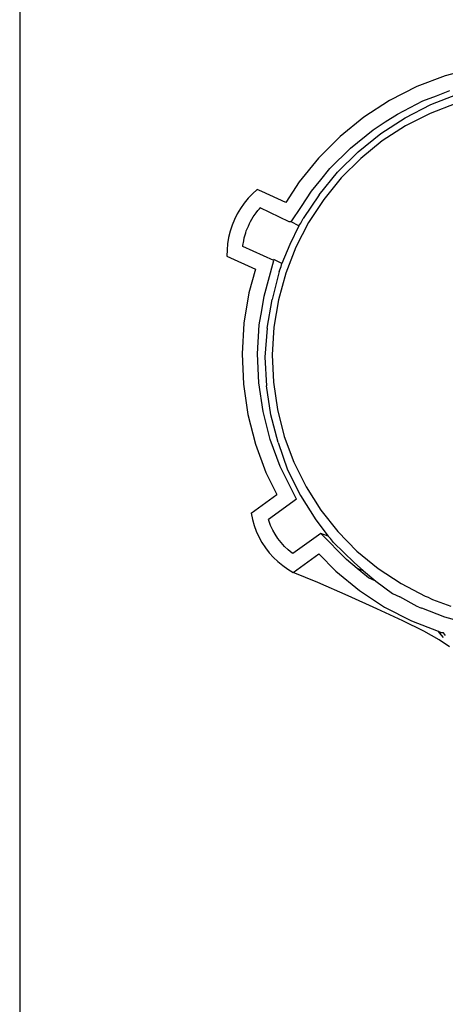
# Model space of a CAD drawing. Units: metres. Extents: x 1.95 to 7.89, y 3.66 to 5.33.
# Drawn here: x 2.34 to 2.36, y 5.25 to 5.28 of the extents above; entities that cross this region are included whole.
import ezdxf

# ---------------------------------------------------------------- set-up
doc = ezdxf.new("R2010")
doc.units = ezdxf.units.M
doc.layers.add('Edges', color=7, linetype='Continuous')

# ---------------------------------------------------------------- blocks, each defined once
blk = doc.blocks.new('office desk accessories pl')
at = {"layer": 'Edges'}
for p, q in [((1.2637, 1.673788), (1.2637, 1.550668)), ((1.277185, 1.628955), (1.276476, 1.628765)), ((1.276476, 1.628765), (1.275622, 1.628436)), ((1.275622, 1.628436), (1.274806, 1.628019)), ((1.276211, 1.628165), (1.276616, 1.628321)), ((1.274806, 1.628019), (1.274036, 1.627519)), ((1.27542, 1.627812), (1.275807, 1.628009)), ((1.275807, 1.628009), (1.276211, 1.628165)), ((1.27604, 1.627896), (1.276847, 1.628206)), ((1.275041, 1.627615), (1.27542, 1.627812)), ((1.275268, 1.627503), (1.27604, 1.627896)), ((1.276792, 1.627931), (1.27602, 1.627634)), ((1.274036, 1.627519), (1.273322, 1.626941)), ((1.274541, 1.62703), (1.275268, 1.627503)), ((1.274669, 1.627378), (1.275041, 1.627615)), ((1.27602, 1.627634), (1.275283, 1.627257)), ((1.273628, 1.626594), (1.27431, 1.627141)), ((1.27431, 1.627141), (1.274669, 1.627378)), ((1.275283, 1.627257), (1.274587, 1.626805)), ((1.273322, 1.626941), (1.272671, 1.626292)), ((1.273861, 1.626481), (1.274541, 1.62703)), ((1.273008, 1.625975), (1.273628, 1.626594)), ((1.274587, 1.626805), (1.273942, 1.626283)), ((1.272671, 1.626292), (1.27209, 1.625578)), ((1.273243, 1.625864), (1.273861, 1.626481)), ((1.273942, 1.626283), (1.273354, 1.625696)), ((1.272737, 1.625641), (1.273008, 1.625975)), ((1.272462, 1.625298), (1.272737, 1.625641)), ((1.272694, 1.625189), (1.273243, 1.625864)), ((1.273354, 1.625696), (1.272829, 1.625051)), ((1.270826, 1.625348), (1.270686, 1.625221)), ((1.270969, 1.625283), (1.270826, 1.625348)), ((1.27209, 1.625578), (1.271687, 1.624962)), ((1.270556, 1.625083), (1.270436, 1.624936)), ((1.270686, 1.625221), (1.270556, 1.625083)), ((1.271687, 1.624962), (1.270969, 1.625283)), ((1.272158, 1.624837), (1.272462, 1.625298)), ((1.272694, 1.625189), (1.272208, 1.624473)), ((1.272829, 1.625051), (1.272374, 1.624354)), ((1.270327, 1.624781), (1.27023, 1.624618)), ((1.270436, 1.624936), (1.270327, 1.624781)), ((1.270852, 1.624715), (1.270898, 1.624772)), ((1.270898, 1.624772), (1.270918, 1.624794)), ((1.271795, 1.624378), (1.270918, 1.624794)), ((1.271853, 1.624372), (1.272158, 1.624837)), ((1.270146, 1.624448), (1.270074, 1.624272)), ((1.27023, 1.624618), (1.270146, 1.624448)), ((1.270631, 1.624389), (1.270714, 1.624529)), ((1.270714, 1.624529), (1.270803, 1.624652)), ((1.270803, 1.624652), (1.270852, 1.624715)), ((1.272136, 1.624333), (1.272208, 1.624473)), ((1.270074, 1.624272), (1.270016, 1.624092)), ((1.270504, 1.624105), (1.270567, 1.624248)), ((1.270567, 1.624248), (1.270601, 1.624327)), ((1.270601, 1.624327), (1.270631, 1.624389)), ((1.271853, 1.624372), (1.271795, 1.624378)), ((1.272083, 1.624252), (1.271808, 1.623697)), ((1.272083, 1.624252), (1.271853, 1.624372)), ((1.272374, 1.624354), (1.271992, 1.623614)), ((1.272083, 1.624252), (1.272136, 1.624333)), ((1.269971, 1.623908), (1.26994, 1.623721)), ((1.270016, 1.624092), (1.269971, 1.623908)), ((1.270425, 1.623808), (1.270443, 1.623893)), ((1.270443, 1.623893), (1.270459, 1.623961)), ((1.270459, 1.623961), (1.270485, 1.624042)), ((1.270485, 1.624042), (1.270504, 1.624105)), ((1.26994, 1.623721), (1.269924, 1.623532)), ((1.270397, 1.62364), (1.270399, 1.623666)), ((1.271332, 1.623218), (1.270397, 1.62364)), ((1.270399, 1.623666), (1.270425, 1.623808)), ((1.271808, 1.623697), (1.271574, 1.623124)), ((1.271992, 1.623614), (1.271689, 1.622839)), ((1.269924, 1.623532), (1.269921, 1.623343)), ((1.269921, 1.623343), (1.270781, 1.622954)), ((1.271038, 1.622145), (1.271332, 1.623218)), ((1.271574, 1.623124), (1.271333, 1.623245)), ((1.271491, 1.622885), (1.271548, 1.623031)), ((1.271548, 1.623031), (1.271574, 1.623124)), ((1.270781, 1.622954), (1.270584, 1.622243)), ((1.271491, 1.622885), (1.271276, 1.622046)), ((1.271689, 1.622839), (1.271468, 1.622037)), ((1.270584, 1.622243), (1.270433, 1.621335)), ((1.270965, 1.621715), (1.271038, 1.622145)), ((1.271132, 1.621188), (1.271276, 1.622046)), ((1.271468, 1.622037), (1.271331, 1.621217)), ((1.270893, 1.621286), (1.270965, 1.621715)), ((1.270433, 1.621335), (1.270376, 1.620417)), ((1.270839, 1.620417), (1.270893, 1.621286)), ((1.271331, 1.621217), (1.27128, 1.620387)), ((1.271132, 1.621188), (1.271062, 1.620316)), ((1.270376, 1.620417), (1.270415, 1.619499)), ((1.270876, 1.619547), (1.270839, 1.620417)), ((1.271062, 1.620316), (1.271114, 1.619448)), ((1.27128, 1.620387), (1.271315, 1.619558)), ((1.270415, 1.619499), (1.270549, 1.618591)), ((1.271005, 1.61868), (1.270876, 1.619547)), ((1.271242, 1.618585), (1.271114, 1.619448)), ((1.271315, 1.619558), (1.271436, 1.618737)), ((1.270549, 1.618591), (1.270776, 1.617703)), ((1.27122, 1.617842), (1.271005, 1.61868)), ((1.271458, 1.617746), (1.271242, 1.618585)), ((1.271436, 1.618737), (1.271641, 1.617935)), ((1.270776, 1.617703), (1.271094, 1.616845)), ((1.271519, 1.617034), (1.27122, 1.617842)), ((1.271458, 1.617746), (1.271742, 1.616933)), ((1.271641, 1.617935), (1.271929, 1.617159)), ((1.271929, 1.617159), (1.272296, 1.616419)), ((1.271094, 1.616845), (1.27142, 1.616187)), ((1.272009, 1.616044), (1.271519, 1.617034)), ((1.271742, 1.616933), (1.272126, 1.616158)), ((1.270649, 1.615628), (1.27142, 1.616187)), ((1.272296, 1.616419), (1.272737, 1.615722)), ((1.272009, 1.616044), (1.271172, 1.615435)), ((1.272126, 1.616158), (1.272589, 1.615428)), ((1.270649, 1.615628), (1.270687, 1.615443)), ((1.272737, 1.615722), (1.27325, 1.615076)), ((1.270687, 1.615443), (1.270739, 1.615261)), ((1.271179, 1.615411), (1.271172, 1.615435)), ((1.271234, 1.615262), (1.271179, 1.615411)), ((1.272589, 1.615428), (1.272963, 1.61494)), ((1.270739, 1.615261), (1.270804, 1.615084)), ((1.270804, 1.615084), (1.270883, 1.614913)), ((1.271299, 1.615122), (1.271234, 1.615262)), ((1.27137, 1.614993), (1.271299, 1.615122)), ((1.271454, 1.614865), (1.27137, 1.614993)), ((1.272736, 1.615022), (1.271904, 1.614417)), ((1.272963, 1.61494), (1.272736, 1.615022)), ((1.273507, 1.614236), (1.272736, 1.615022)), ((1.27325, 1.615076), (1.273826, 1.614488)), ((1.270883, 1.614913), (1.270974, 1.614748)), ((1.270974, 1.614748), (1.271077, 1.614591)), ((1.271547, 1.614744), (1.271454, 1.614865)), ((1.271649, 1.61463), (1.271547, 1.614744)), ((1.273029, 1.614872), (1.272963, 1.61494)), ((1.273126, 1.614751), (1.273029, 1.614872)), ((1.273126, 1.614751), (1.273737, 1.61415)), ((1.271077, 1.614591), (1.271191, 1.614442)), ((1.271191, 1.614442), (1.271316, 1.614302)), ((1.271759, 1.614524), (1.271649, 1.61463)), ((1.271877, 1.614428), (1.271759, 1.614524)), ((1.271904, 1.614417), (1.271877, 1.614428)), ((1.271912, 1.613851), (1.272682, 1.614411)), ((1.272682, 1.614411), (1.273194, 1.613889)), ((1.273826, 1.614488), (1.274461, 1.613965)), ((1.271316, 1.614302), (1.271452, 1.614173)), ((1.271452, 1.614173), (1.271597, 1.614054)), ((1.273834, 1.613966), (1.273507, 1.614236)), ((1.273737, 1.61415), (1.274023, 1.613894)), ((1.271597, 1.614054), (1.271751, 1.613946)), ((1.271751, 1.613946), (1.271912, 1.613851)), ((1.272653, 1.613546), (1.271912, 1.613851)), ((1.273194, 1.613889), (1.273897, 1.61331)), ((1.274023, 1.613894), (1.273834, 1.613966)), ((1.274173, 1.613688), (1.273834, 1.613966)), ((1.274023, 1.613894), (1.274395, 1.613587)), ((1.274461, 1.613965), (1.275148, 1.613513)), ((1.27356, 1.613144), (1.272653, 1.613546)), ((1.274395, 1.613587), (1.274173, 1.613688)), ((1.274395, 1.613587), (1.274892, 1.613213)), ((1.275148, 1.613513), (1.275878, 1.613135)), ((1.273897, 1.61331), (1.274656, 1.612809)), ((1.274892, 1.613213), (1.275115, 1.613112)), ((1.274425, 1.612756), (1.27356, 1.613144)), ((1.275636, 1.612828), (1.275115, 1.613112)), ((1.275878, 1.613135), (1.275959, 1.613103)), ((1.275959, 1.613103), (1.276036, 1.613063)), ((1.276036, 1.613063), (1.276098, 1.613039)), ((1.276098, 1.613039), (1.276644, 1.612837)), ((1.275198, 1.612396), (1.274425, 1.612756)), ((1.274656, 1.612809), (1.275465, 1.612391)), ((1.275682, 1.612808), (1.275636, 1.612828)), ((1.275682, 1.612808), (1.275771, 1.612773)), ((1.27646, 1.612505), (1.275771, 1.612773)), ((1.275833, 1.61208), (1.275198, 1.612396)), ((1.275465, 1.612391), (1.27626, 1.612082)), ((1.277291, 1.612279), (1.27646, 1.612505)), ((1.276293, 1.611821), (1.275833, 1.61208)), ((1.27626, 1.612082), (1.276294, 1.612033)), ((1.27626, 1.612082), (1.276312, 1.612061)), ((1.276355, 1.612036), (1.276294, 1.612033)), ((1.276294, 1.612033), (1.276417, 1.611893)), ((1.276312, 1.612061), (1.276355, 1.612036)), ((1.276422, 1.612032), (1.276355, 1.612036)), ((1.276479, 1.61195), (1.276422, 1.612032)), ((1.276602, 1.611614), (1.276293, 1.611821))]:
    blk.add_line(p, q, dxfattribs=at)

msp = doc.modelspace()

# ---------------------------------------------------------------- block references
msp.add_blockref('office desk accessories pl', (1.080504, 3.653046))

doc.saveas('drawing.dxf')
